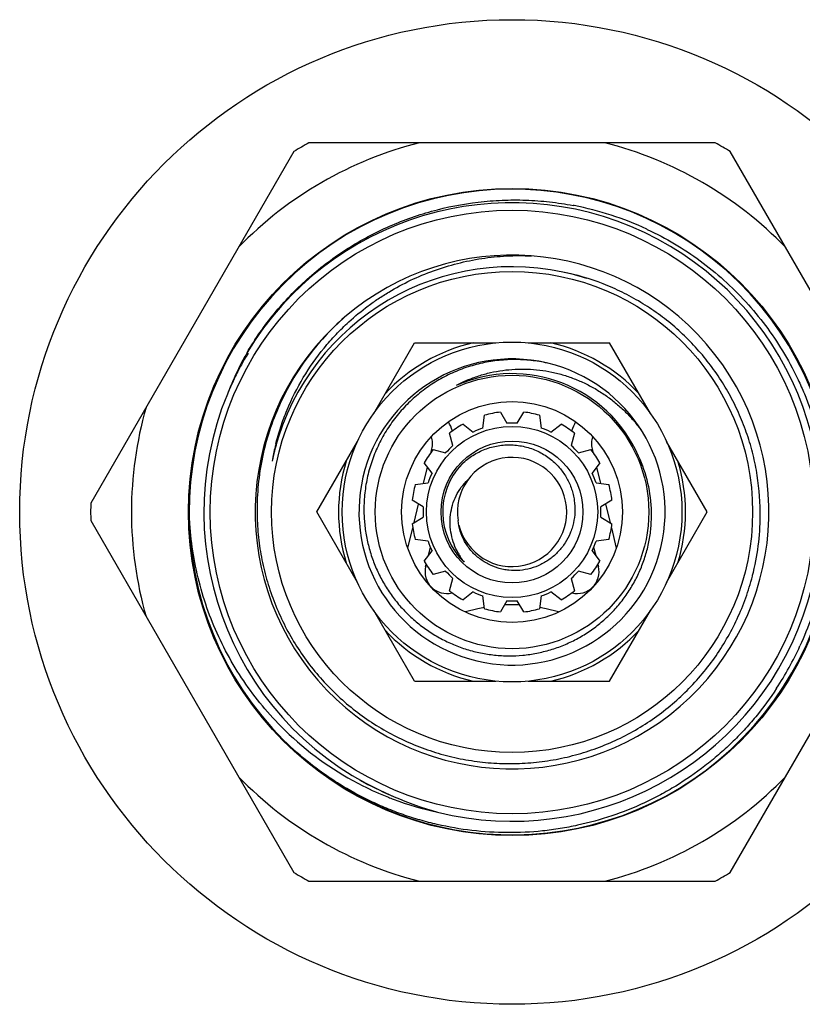
# Model space of a CAD drawing. Units: inches. Extents: x 0 to 11, y 0 to 8.5.
# Drawn here: x 6.3 to 7.1, y 4.3 to 5.2 of the extents above; entities that cross this region are included whole.
import ezdxf

# ---------------------------------------------------------------- set-up
doc = ezdxf.new("R2010")
doc.units = ezdxf.units.IN
doc.header["$LTSCALE"] = 0.605
doc.header["$MEASUREMENT"] = 0
doc.layers.add('ALL_ASSEMBLY_MEMBERS', color=7, linetype='CONTINUOUS')

msp = doc.modelspace()

# ---------------------------------------------------------------- linework, layer by layer
at = {"layer": 'ALL_ASSEMBLY_MEMBERS', "color": 7, "linetype": 'CONTINUOUS'}
for p, q in [((6.97862, 5.07314), (6.60501, 5.07314)), ((6.5912, 5.06517), (6.4044, 4.74161)), ((7.17923, 4.74161), (6.99243, 5.06517)), ((6.91583, 4.99367), (6.91623, 4.99349)), ((6.66458, 4.82426), (6.70204, 4.88914)), ((6.70204, 4.88914), (6.77696, 4.88914)), ((6.80667, 4.88914), (6.88159, 4.88914)), ((6.91905, 4.82426), (6.88159, 4.88914)), ((6.76503, 4.81088), (6.76658, 4.82263)), ((6.78108, 4.82551), (6.787, 4.81525)), ((6.79663, 4.81525), (6.80255, 4.82551)), ((6.81705, 4.82263), (6.8186, 4.81088)), ((6.74674, 4.81441), (6.75614, 4.80719)), ((6.82749, 4.80719), (6.8369, 4.81441)), ((6.73751, 4.79475), (6.73444, 4.8062)), ((6.84919, 4.8062), (6.84612, 4.79475)), ((6.61226, 4.73364), (6.64972, 4.79852)), ((6.7175, 4.78871), (6.71821, 4.7916)), ((6.71926, 4.79101), (6.73071, 4.78794)), ((6.85292, 4.78794), (6.86437, 4.79101)), ((6.86542, 4.7916), (6.86613, 4.78871)), ((6.97137, 4.73364), (6.93391, 4.79852)), ((6.71047, 4.75988), (6.71409, 4.77474)), ((6.71826, 4.76931), (6.71104, 4.77872)), ((6.87259, 4.77872), (6.86537, 4.76931)), ((6.86954, 4.77474), (6.87316, 4.75988)), ((6.70282, 4.75888), (6.71458, 4.76042)), ((6.86905, 4.76042), (6.88081, 4.75888)), ((6.71021, 4.73845), (6.69994, 4.74438)), ((6.70169, 4.72391), (6.70585, 4.74096)), ((6.88369, 4.74438), (6.87342, 4.73845)), ((6.87778, 4.74096), (6.88194, 4.72391)), ((6.64972, 4.66876), (6.61226, 4.73364)), ((6.69994, 4.7229), (6.71021, 4.72883)), ((6.87342, 4.72883), (6.88369, 4.7229)), ((6.93391, 4.66876), (6.97137, 4.73364)), ((6.4044, 4.72567), (6.5912, 4.40211)), ((6.69596, 4.70042), (6.70049, 4.71899)), ((6.88314, 4.71899), (6.88767, 4.70042)), ((6.99243, 4.40211), (7.17923, 4.72567)), ((6.71458, 4.70685), (6.70282, 4.7084)), ((6.71486, 4.69354), (6.71675, 4.70126)), ((6.86688, 4.70126), (6.86877, 4.69354)), ((6.88081, 4.7084), (6.86905, 4.70685)), ((6.71104, 4.68856), (6.71826, 4.69796)), ((6.86537, 4.69796), (6.87259, 4.68856)), ((6.71239, 4.68338), (6.71288, 4.68542)), ((6.87075, 4.68542), (6.87124, 4.68338)), ((6.73071, 4.67933), (6.71926, 4.67627)), ((6.73444, 4.66108), (6.73751, 4.67253)), ((6.84612, 4.67253), (6.84919, 4.66108)), ((6.86437, 4.67627), (6.85292, 4.67933)), ((6.75614, 4.66008), (6.74674, 4.65287)), ((6.76658, 4.64465), (6.76503, 4.6564)), ((6.8186, 4.6564), (6.81705, 4.64465)), ((6.8369, 4.65287), (6.82749, 4.66008)), ((6.787, 4.65203), (6.78108, 4.64176)), ((6.80255, 4.64176), (6.79663, 4.65203)), ((6.70204, 4.57814), (6.66458, 4.64302)), ((6.7604, 4.64454), (6.74895, 4.64168)), ((6.83468, 4.64168), (6.82323, 4.64454)), ((6.88159, 4.57814), (6.91905, 4.64302)), ((6.70204, 4.57814), (6.77696, 4.57814)), ((6.80667, 4.57814), (6.88159, 4.57814)), ((6.60501, 4.39414), (6.97862, 4.39414))]:
    msp.add_line(p, q, dxfattribs=at)
for radius in [0.45275, 0.29755, 0.2775, 0.22122, 0.15625, 0.12575, 0.1015, 0.07875, 0.06525]:
    msp.add_circle((6.79182, 4.73364), radius, dxfattribs=at)
for centre, radius, start, end in [((6.79182, 4.73364), 0.35, 104.06987, 135.93013), ((6.79182, 4.73364), 0.3875, 118.82112, 121.17888), ((6.79182, 4.73364), 0.35, 44.06987, 75.93013), ((6.79182, 4.73364), 0.3875, 58.82112, 61.17888), ((6.79182, 4.73364), 0.29688, 225.87492, 225.0272), ((6.79182, 4.73364), 0.28437, 256.0768, 148.95019), ((6.79425, 4.73288), 0.28775, 79.06231, 79.228), ((6.79421, 4.73282), 0.28782, 65.00215, 79.05673), ((6.79182, 4.73364), 0.23622, 131.00422, 130.69971), ((6.79182, 4.73364), 0.22557, 78.05994, 168.03688), ((6.79203, 4.73466), 0.22452, 76.58274, 78.05938), ((6.79174, 4.73345), 0.22577, 72.25735, 76.58181), ((6.79182, 4.73364), 0.15956, 102.94646, 137.05354), ((6.79182, 4.73364), 0.15956, 42.94646, 77.05354), ((6.79477, 4.73987), 0.28378, 150.33585, 158.90415), ((6.79255, 4.73324), 0.28418, 150.36162, 152.55313), ((6.79227, 4.7334), 0.28386, 148.95851, 150.36161), ((6.79182, 4.73364), 0.14075, 77.00698, 76.51372), ((6.79241, 4.73332), 0.28402, 152.55306, 153.92986), ((6.7919, 4.73357), 0.28345, 153.92959, 155.80045), ((6.79182, 4.73364), 0.12722, 23.83179, 113.83175), ((6.80024, 4.73778), 0.12718, 113.01898, 118.06062), ((6.79179, 4.73369), 0.12716, 108.78702, 113.82969), ((6.79091, 4.73401), 0.28237, 155.80042, 157.51278), ((6.79182, 4.73364), 0.28335, 157.51383, 247.51316), ((6.79182, 4.73364), 0.35, 164.06987, 195.93013), ((6.79182, 4.73364), 0.0925, 96.66658, 105.83342), ((6.79182, 4.73364), 0.0925, 74.16658, 83.33342), ((6.69878, 4.79634), 0.04, 17.14063, 30.28973), ((6.79182, 4.73364), 0.0925, 119.16658, 128.33342), ((6.79182, 4.73364), 0.08175, 109.12602, 115.87398), ((6.79182, 4.73364), 0.08175, 86.62602, 93.37398), ((6.79182, 4.73364), 0.08175, 64.12602, 70.87398), ((6.79182, 4.73364), 0.0925, 51.66658, 60.83342), ((6.88485, 4.79634), 0.04, 149.71027, 162.85937), ((6.69878, 4.79634), 0.02, 346.286, 19.15728), ((6.88485, 4.79634), 0.02, 160.84272, 193.714), ((6.79129, 4.73374), 0.22503, 164.15316, 168.03521), ((6.79287, 4.74097), 0.2252, 166.42691, 169.9176), ((6.794, 4.74071), 0.22636, 165.87035, 166.43068), ((6.79226, 4.73348), 0.22604, 163.98818, 164.15721), ((6.79182, 4.73364), 0.0925, 141.66658, 150.83342), ((6.79182, 4.73364), 0.08175, 131.62602, 138.37398), ((6.79182, 4.73364), 0.08175, 41.62602, 48.37398), ((6.79182, 4.73364), 0.0925, 29.16658, 38.33342), ((6.79182, 4.73364), 0.05025, 193.86552, 189.02745), ((6.79239, 4.73117), 0.12771, 1.10856, 24.95058), ((6.79228, 4.73384), 0.12671, 23.19805, 23.8317), ((6.79184, 4.73366), 0.12719, 19.54902, 23.19711), ((6.79182, 4.73364), 0.15956, 162.94646, 197.05354), ((6.79182, 4.73364), 0.06378, 136.34588, 226.34584), ((6.79154, 4.7339), 0.06339, 134.32668, 136.34466), ((6.78965, 4.73225), 0.06322, 133.52646, 134.08093), ((6.79035, 4.7357), 0.05939, 39.40747, 41.06166), ((6.79182, 4.73364), 0.15956, 342.94646, 17.05354), ((6.79182, 4.73364), 0.08175, 154.12602, 160.87398), ((6.79182, 4.73364), 0.08175, 19.12602, 25.87398), ((6.79182, 4.73364), 0.0925, 164.16658, 173.33342), ((6.79182, 4.73364), 0.0925, 6.66658, 15.83342), ((6.79182, 4.73364), 0.3875, 178.82112, 181.17888), ((6.79182, 4.73364), 0.08175, 176.62602, 183.37398), ((6.79182, 4.73364), 0.08175, 356.62602, 3.37398), ((6.79132, 4.73169), 0.22877, 346.53815, 0.48812), ((6.79182, 4.73364), 0.0925, 186.66658, 195.83342), ((6.79182, 4.73364), 0.0925, 344.16658, 353.33342), ((6.79182, 4.73364), 0.08175, 199.12602, 205.87398), ((6.79182, 4.73364), 0.08175, 334.12602, 340.87398), ((6.79206, 4.73384), 0.0641, 216.97168, 221.64028), ((6.79689, 4.72582), 0.06229, 208.82314, 213.37998), ((6.79166, 4.73347), 0.06356, 221.63455, 226.34287), ((6.79717, 4.726), 0.06262, 213.37695, 217.94898), ((6.79182, 4.73364), 0.0925, 209.16658, 218.33342), ((6.73182, 4.67864), 0.02, 166.286, 283.985), ((6.85181, 4.67864), 0.02, 256.015, 13.714), ((6.79182, 4.73364), 0.0925, 321.66658, 330.83342), ((6.79182, 4.73364), 0.08175, 221.62602, 228.37398), ((6.79182, 4.73364), 0.08175, 311.62602, 318.37398), ((6.7914, 4.7317), 0.2287, 345.53062, 346.53114), ((6.79182, 4.73364), 0.0925, 231.66658, 240.83342), ((6.79182, 4.73364), 0.08175, 244.12602, 250.87398), ((6.79182, 4.73364), 0.08175, 289.12602, 295.87398), ((6.79182, 4.73364), 0.0925, 299.16658, 308.33342), ((6.79182, 4.51839), 0.13, 101.31285, 103.985), ((6.79182, 4.51839), 0.13, 86.8868, 93.1132), ((6.79182, 4.73364), 0.08175, 266.62602, 273.37398), ((6.79182, 4.51839), 0.13, 76.015, 78.68715), ((6.79182, 4.73364), 0.0925, 254.16658, 263.33342), ((6.79182, 4.73364), 0.0925, 276.66658, 285.83342), ((6.79182, 4.73364), 0.15956, 222.94646, 257.05354), ((6.79182, 4.73364), 0.15956, 282.94646, 317.05354), ((6.79081, 4.73131), 0.29197, 326.8126, 335.54789), ((6.78412, 4.7391), 0.28805, 226.80462, 243.248), ((6.79182, 4.73364), 0.35, 224.06987, 255.93013), ((6.79219, 4.73434), 0.28413, 240.33809, 241.35667), ((6.79181, 4.73357), 0.28328, 241.35079, 247.51029), ((6.79182, 4.73364), 0.35, 284.06987, 315.93013), ((6.78311, 4.73722), 0.28592, 243.25993, 248.46488), ((6.78284, 4.73657), 0.28522, 248.46662, 249.42636), ((6.78281, 4.73639), 0.28504, 249.41947, 257.96716), ((6.79831, 4.73133), 0.28378, 246.12283, 254.69114), ((6.79182, 4.73364), 0.3875, 238.82112, 241.17888), ((6.79182, 4.73364), 0.3875, 298.82112, 301.17888)]:
    msp.add_arc(centre, radius, start, end, dxfattribs=at)
for points, knots in [([(6.54819, 4.88031), (6.5556, 4.89288), (6.56821, 4.91091), (6.58758, 4.93276), (6.60335, 4.948), (6.62023, 4.96198), (6.63813, 4.97462), (6.65696, 4.98586), (6.67658, 4.99562), (6.6969, 5.00385), (6.72473, 5.01272), (6.75351, 5.01836), (6.78263, 5.02066), (6.80455, 5.02072), (6.82641, 5.0191), (6.84086, 5.01692), (6.84803, 5.01555)], [0, 0, 0, 0, 0.124919, 0.18745, 0.24996, 0.312464, 0.374974, 0.437488, 0.5, 0.562511, 0.625022, 0.749954, 0.812466, 0.874977, 0.937488, 1, 1, 1, 1]), ([(6.91623, 4.99349), (6.92476, 4.98949), (6.94145, 4.98066), (6.96505, 4.96503), (6.98701, 4.94716), (7.00712, 4.92723), (7.02519, 4.90544), (7.04105, 4.88198), (7.05229, 4.86124), (7.06004, 4.84405), (7.06694, 4.82651), (7.07396, 4.80398), (7.0797, 4.77626), (7.08272, 4.74811), (7.083, 4.7198), (7.08053, 4.6916), (7.07533, 4.66377), (7.06747, 4.63657), (7.06049, 4.61903), (7.05659, 4.61045)], [0, 0, 0, 0, 0.062499, 0.124998, 0.187496, 0.249995, 0.312494, 0.374993, 0.437492, 0.46875, 0.500009, 0.562508, 0.625007, 0.687506, 0.750004, 0.812503, 0.875002, 0.937501, 1, 1, 1, 1]), ([(6.64182, 4.90853), (6.64744, 4.91368), (6.65627, 4.92099), (6.66872, 4.92982), (6.68158, 4.93802), (6.6984, 4.94707), (6.71955, 4.95589), (6.74146, 4.9626), (6.76392, 4.96713), (6.78671, 4.96945), (6.80199, 4.96952), (6.80961, 4.96919)], [0, 0, 0, 0, 0.124992, 0.187509, 0.250027, 0.375029, 0.500029, 0.625012, 0.750009, 0.875051, 1, 1, 1, 1]), ([(7.02009, 4.73364), (7.01997, 4.7465), (7.01816, 4.76585), (7.01253, 4.79099), (7.00671, 4.80944), (6.99935, 4.82732), (6.9905, 4.84452), (6.98023, 4.8609), (6.96859, 4.87635), (6.95569, 4.89076), (6.94161, 4.90401), (6.92645, 4.91602), (6.91032, 4.92669), (6.89333, 4.93595), (6.86974, 4.9463), (6.85109, 4.95177), (6.83848, 4.95432)], [0, 0, 0, 0, 0.124904, 0.187436, 0.249948, 0.312457, 0.374973, 0.437489, 0.5, 0.56251, 0.625023, 0.687536, 0.750043, 0.812556, 0.875091, 1, 1, 1, 1]), ([(6.63778, 4.91273), (6.63143, 4.90717), (6.61932, 4.89537), (6.60316, 4.87584), (6.58918, 4.85469), (6.57756, 4.83216), (6.56842, 4.80851), (6.56187, 4.78401), (6.558, 4.75896), (6.55723, 4.74207), (6.5573, 4.73364)], [0, 0, 0, 0, 0.124967, 0.250003, 0.374995, 0.499995, 0.624998, 0.749994, 0.875033, 1, 1, 1, 1]), ([(6.57449, 4.79597), (6.57584, 4.80135), (6.57895, 4.812), (6.58669, 4.83278), (6.5992, 4.85761), (6.61518, 4.88036), (6.62982, 4.89701), (6.63773, 4.90479), (6.64182, 4.90853)], [0, 0, 0, 0, 0.125078, 0.250156, 0.500038, 0.749933, 0.874966, 1, 1, 1, 1]), ([(6.82464, 4.87051), (6.81955, 4.87163), (6.81182, 4.87289), (6.80143, 4.87371), (6.79101, 4.87395), (6.77798, 4.87315), (6.76512, 4.87091), (6.75504, 4.86826), (6.7476, 4.86586), (6.74031, 4.86304), (6.73318, 4.85981), (6.72625, 4.85619), (6.71953, 4.85219), (6.71305, 4.84781), (6.70683, 4.84308), (6.70088, 4.838), (6.69523, 4.83259), (6.68989, 4.82688), (6.68489, 4.82087), (6.68023, 4.81458), (6.67594, 4.80805), (6.67203, 4.80128), (6.66733, 4.79197), (6.66247, 4.77986), (6.65901, 4.76727), (6.65713, 4.75702), (6.65583, 4.74668), (6.65552, 4.73885), (6.65562, 4.73364)], [0, 0, 0, 0, 0.062473, 0.093739, 0.124997, 0.187478, 0.249963, 0.281218, 0.312472, 0.343726, 0.374981, 0.406236, 0.437492, 0.468747, 0.500003, 0.531259, 0.562514, 0.593769, 0.625024, 0.656278, 0.687532, 0.718786, 0.750041, 0.812524, 0.875003, 0.906261, 0.937527, 1, 1, 1, 1]), ([(6.75051, 4.85483), (6.75399, 4.85632), (6.75932, 4.85831), (6.76658, 4.86048), (6.77393, 4.86233), (6.78325, 4.86404), (6.79458, 4.86511), (6.80595, 4.86519), (6.81729, 4.86429), (6.82851, 4.86242), (6.83953, 4.85961), (6.85028, 4.85587), (6.86067, 4.85125), (6.87064, 4.84577), (6.88012, 4.83948), (6.88905, 4.83243), (6.89737, 4.82466), (6.90502, 4.81625), (6.90965, 4.81024), (6.91184, 4.80715)], [0, 0, 0, 0, 0.062503, 0.093756, 0.125005, 0.187488, 0.249977, 0.312469, 0.374962, 0.437456, 0.499953, 0.562452, 0.624954, 0.68746, 0.749966, 0.812468, 0.87498, 0.937509, 1, 1, 1, 1]), ([(6.74611, 4.77809), (6.74911, 4.78094), (6.75569, 4.78607), (6.76501, 4.79075), (6.7729, 4.79333), (6.77898, 4.79467), (6.78517, 4.7954), (6.79139, 4.7955), (6.7976, 4.79497), (6.80372, 4.79382), (6.8097, 4.79206), (6.81546, 4.7897), (6.82095, 4.78675), (6.82782, 4.78211), (6.83241, 4.77783), (6.83513, 4.77471)], [0, 0, 0, 0, 0.124909, 0.249837, 0.312358, 0.374891, 0.437424, 0.499954, 0.562481, 0.625009, 0.68754, 0.750069, 0.812598, 0.875122, 1, 1, 1, 1]), ([(6.83624, 4.7734), (6.8385, 4.77064), (6.84255, 4.76471), (6.84618, 4.75649), (6.84815, 4.74962), (6.84948, 4.74259), (6.84975, 4.7372), (6.84959, 4.73364)], [0, 0, 0, 0, 0.249942, 0.499849, 0.624964, 0.750148, 1, 1, 1, 1]), ([(6.74232, 4.69579), (6.74085, 4.69847), (6.7383, 4.70404), (6.73579, 4.71287), (6.73469, 4.72198), (6.73504, 4.73114), (6.73688, 4.74012), (6.74019, 4.74867), (6.74492, 4.7565), (6.74896, 4.76109), (6.75116, 4.76317)], [0, 0, 0, 0, 0.125349, 0.250545, 0.375682, 0.500748, 0.62572, 0.750575, 0.875403, 1, 1, 1, 1]), ([(6.58695, 4.5291), (6.57996, 4.53566), (6.56663, 4.54949), (6.54878, 4.57209), (6.53325, 4.59635), (6.52018, 4.62202), (6.50969, 4.64884), (6.50186, 4.67657), (6.49678, 4.70492), (6.49524, 4.72406), (6.49494, 4.73364)], [0, 0, 0, 0, 0.124995, 0.249989, 0.374989, 0.499993, 0.624988, 0.74999, 0.875032, 1, 1, 1, 1]), ([(6.5573, 4.73364), (6.55736, 4.72669), (6.5581, 4.7128), (6.56105, 4.69213), (6.56583, 4.67181), (6.5724, 4.652), (6.5807, 4.63285), (6.59069, 4.61452), (6.60226, 4.59715), (6.61534, 4.58088), (6.62982, 4.56585), (6.64559, 4.55217), (6.66252, 4.53996), (6.68047, 4.52931), (6.69931, 4.52032), (6.71887, 4.51305), (6.73901, 4.50756), (6.75956, 4.50391), (6.78036, 4.50212), (6.80123, 4.50221), (6.82201, 4.50417), (6.84253, 4.508), (6.86262, 4.51367), (6.88212, 4.52112), (6.90086, 4.53031), (6.92463, 4.54475), (6.95174, 4.56676), (6.97443, 4.5933), (6.98946, 4.6167), (6.9991, 4.63521), (7.00702, 4.65452), (7.01111, 4.66783), (7.01285, 4.67456)], [0, 0, 0, 0, 0.031236, 0.062504, 0.093765, 0.125017, 0.156269, 0.187526, 0.218781, 0.250036, 0.281289, 0.312543, 0.343796, 0.37505, 0.406304, 0.437558, 0.468812, 0.500066, 0.531321, 0.562574, 0.593828, 0.625082, 0.656337, 0.687591, 0.718844, 0.750098, 0.812541, 0.874985, 0.906241, 0.937496, 0.968748, 1, 1, 1, 1]), ([(6.65562, 4.73364), (6.6557, 4.72931), (6.65628, 4.72066), (6.65837, 4.70784), (6.66113, 4.69736), (6.66393, 4.68917), (6.66632, 4.68313), (6.669, 4.67721), (6.67196, 4.67143), (6.67519, 4.6658), (6.67986, 4.65851), (6.68635, 4.64983), (6.69364, 4.64182), (6.69992, 4.63586), (6.70647, 4.63021), (6.71517, 4.62375), (6.72631, 4.61705), (6.73805, 4.61146), (6.74824, 4.60777), (6.75657, 4.60543), (6.76501, 4.6035), (6.77358, 4.60219), (6.78221, 4.60152), (6.79087, 4.60127), (6.80169, 4.60175), (6.81456, 4.6036), (6.82718, 4.60671), (6.83739, 4.61033), (6.84532, 4.61381), (6.85306, 4.61769), (6.86236, 4.62324), (6.87107, 4.62969), (6.87762, 4.63535), (6.88389, 4.64132), (6.88969, 4.64776), (6.895, 4.6546), (6.89995, 4.6617), (6.90437, 4.66917), (6.9082, 4.67693), (6.91078, 4.68289), (6.91306, 4.68897), (6.91569, 4.69722), (6.91769, 4.70565), (6.91905, 4.71421), (6.91997, 4.72281), (6.92017, 4.72931), (6.92008, 4.73364)], [0, 0, 0, 0, 0.031238, 0.062496, 0.093743, 0.10937, 0.124998, 0.140626, 0.156255, 0.171883, 0.187511, 0.218757, 0.250003, 0.265631, 0.281258, 0.312504, 0.343751, 0.374997, 0.406243, 0.421871, 0.437499, 0.468746, 0.484374, 0.500002, 0.53125, 0.562497, 0.593743, 0.624989, 0.640616, 0.656244, 0.68749, 0.718735, 0.734363, 0.749991, 0.781237, 0.796865, 0.812492, 0.843738, 0.859367, 0.874995, 0.890623, 0.90625, 0.937496, 0.953128, 0.968762, 1, 1, 1, 1]), ([(6.84959, 4.73364), (6.84945, 4.73029), (6.84878, 4.72526), (6.84704, 4.71876), (6.84472, 4.71245), (6.84079, 4.70498), (6.83559, 4.69833), (6.83077, 4.69363), (6.82685, 4.69045), (6.82266, 4.68764), (6.81676, 4.68442), (6.80886, 4.68143), (6.79889, 4.67964), (6.79045, 4.67972), (6.7838, 4.68073), (6.77727, 4.68236), (6.76945, 4.68555), (6.76097, 4.69109), (6.75371, 4.69815), (6.74795, 4.7065), (6.74394, 4.7158), (6.74255, 4.72242), (6.74219, 4.72575)], [0, 0, 0, 0, 0.062475, 0.093775, 0.125058, 0.187541, 0.250035, 0.281313, 0.31259, 0.343866, 0.375145, 0.437634, 0.500118, 0.562598, 0.593873, 0.625151, 0.687638, 0.750122, 0.812599, 0.875057, 0.937546, 1, 1, 1, 1]), ([(7.03515, 4.57149), (7.02922, 4.56241), (7.01954, 4.54927), (7.00526, 4.53293), (6.99387, 4.52128), (6.98186, 4.51028), (6.96506, 4.49654), (6.94714, 4.48421), (6.9283, 4.47343), (6.90888, 4.46372), (6.88365, 4.45362), (6.85746, 4.44637), (6.83613, 4.44233), (6.81461, 4.43947), (6.78746, 4.43814), (6.75492, 4.44014), (6.72814, 4.44478), (6.70713, 4.45025), (6.69162, 4.4552), (6.6764, 4.46101), (6.65658, 4.46985), (6.63751, 4.48031), (6.6194, 4.49229), (6.60198, 4.50524), (6.58973, 4.51602), (6.58199, 4.52362)], [0, 0, 0, 0, 0.06249, 0.093746, 0.125003, 0.15626, 0.187516, 0.250006, 0.281263, 0.312519, 0.375009, 0.437499, 0.468755, 0.500012, 0.562502, 0.624991, 0.687481, 0.718738, 0.749996, 0.781252, 0.812505, 0.874992, 0.906258, 0.937529, 1, 1, 1, 1])]:
    msp.add_open_spline(points, degree=3, knots=knots, dxfattribs=at)

doc.saveas('drawing.dxf')
